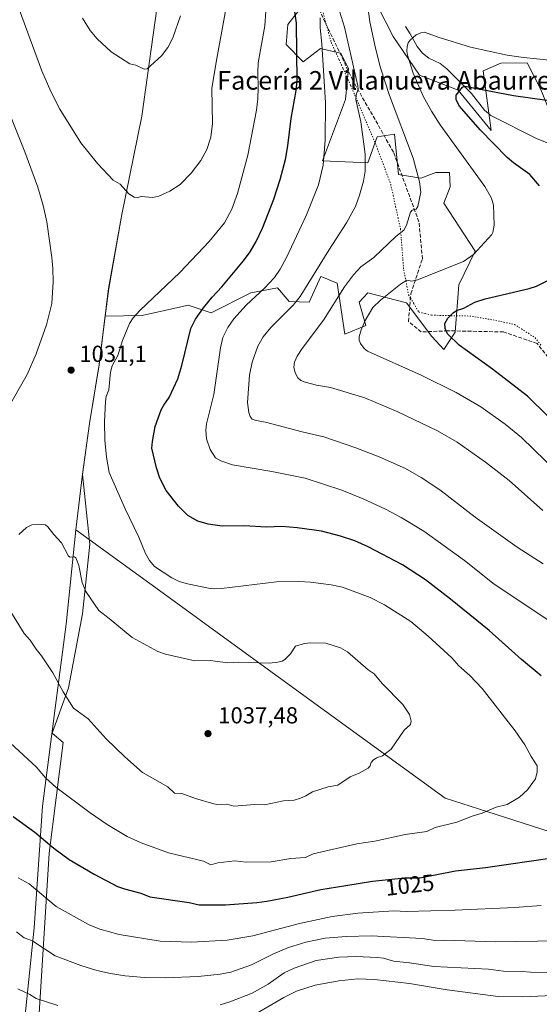
# Model space of a CAD drawing. Units: metres. Extents: x 647835 to 651285, y 4755464 to 4757860.
# Drawn here: x 649388 to 649612, y 4755774 to 4756199 of the extents above; entities that cross this region are included whole.
import ezdxf
from ezdxf.enums import TextEntityAlignment as Align

# ---------------------------------------------------------------- set-up
doc = ezdxf.new("R2010")
doc.units = ezdxf.units.M
doc.header["$MEASUREMENT"] = 0
doc.linetypes.add('DGN Style 3', pattern=[2.307223, 1.648017, -0.659207])
doc.linetypes.add('DGN Style 5', pattern=[1.153612, 0.494405, -0.659207])
for name, color, linetype, lineweight in [('Arbolado forestal CxS', 92, 'Continuous', 0), ('Corriente natural lineal', 142, 'Continuous', 13), ('Curva de nivel maestra', 30, 'Continuous', 30), ('Curva de nivel normal', 30, 'Continuous', 0), ('Municipio', 91, 'Continuous', 13), ('Municipio CxS', 4, 'Continuous', 0), ('Pastizal CxS', 92, 'Continuous', 0), ('Prado CxS', 92, 'Continuous', 0), ('Punto de cota en terreno', 7, 'Continuous', 0), ('Rótulo de curva de nivel directora', 7, 'Continuous', 0), ('Rótulo de punto de cota en terreno', 7, 'Continuous', 0), ('Senda', 7, 'DGN Style 3', 0), ('Texto cartográfico', 7, 'Continuous', 0), ('Vía pecuaria eje', 92, 'DGN Style 5', 0)]:
    doc.layers.add(name, color=color, linetype=linetype, lineweight=lineweight)
doc.styles.add('Style-Arial', font='txt')

# ---------------------------------------------------------------- blocks, each defined once
blk = doc.blocks.new('*U5')
at = {"layer": 'Prado CxS', "color": 92, "linetype": 'Continuous', "lineweight": 0}
blk.add_polyline3d([(649447.9953, 4756209.8943, 1042.2477), (649440.7247, 4756157.1149, 1038.2312), (649432.0839, 4756114.7257, 1034.0391), (649426.4135, 4756082.8363, 1031.7655), (649424.9139, 4756070.9117, 1031.1642), (649424.9133, 4756070.9065, 1031.1641), (649422.2729, 4756049.9469, 1030.7916), (649418.1125, 4756024.5675, 1031.1809), (649415.1422, 4756002.6379, 1032.4893), (649418.2983, 4755972.6015, 1033.7707), (649415.0965, 4755942.5533, 1035.4234), (649409.0191, 4755910.6503, 1035.0158), (649401.9701, 4755891.1301, 1032.5601), (649401.9697, 4755891.1259, 1032.5597), (649406.7399, 4755887.1027, 1032.7095), (649400.6623, 4755839.2479, 1024.1409), (649396.1031, 4755765.5667, 1007.3901), (649389.4771, 4755726.8281, 998.8819), (649384.1829, 4755695.8757, 992.3102)], dxfattribs=at)
blk = doc.blocks.new('*U12')
at = {"layer": 'Municipio CxS', "color": 4, "linetype": 'Continuous', "lineweight": 0, "flags": 128}
blk.add_lwpolyline([(649383.79, 4755691.8), (649388.83, 4755754.19), (649394.2, 4755807.05), (649397.79, 4755859.62), (649403.32, 4755901.86), (649408.07, 4755938.14), (649412.17, 4755978.78), (649449.85, 4755951.42), (649481.13, 4755928.72), (649571.57, 4755863.05), (649585.98, 4755858.44), (649635.7, 4755842.52), (649650.09, 4755838.31), (649657.32, 4755836.2), (649680.16, 4755829.52), (649692.49, 4755825.2), (649711.47, 4755810.65), (649748.53, 4755782.17), (649769.83, 4755768.33), (649773.01, 4755766.27), (649822.95, 4755727.5), (649863.83, 4755698.75)], dxfattribs=at)
blk = doc.blocks.new('5PATER')
at = {"layer": 'Punto de cota en terreno', "linetype": 'Continuous', "lineweight": 0}
h = blk.add_hatch(color=51, dxfattribs=at)
edge = h.paths.add_edge_path()
edge.add_ellipse((0, 0), major_axis=(-0.11, -0.111), ratio=0.999422, start_angle=0, end_angle=360)

msp = doc.modelspace()

# ---------------------------------------------------------------- linework, layer by layer
at = {"layer": 'Arbolado forestal CxS', "color": 92, "linetype": 'Continuous', "lineweight": 0}
for points in [[(649396.1031, 4755765.5667, 1007.3901), (649400.6623, 4755839.2479, 1024.1409), (649406.7399, 4755887.1027, 1032.7095), (649401.9697, 4755891.1259, 1032.5597), (649401.9701, 4755891.1301, 1032.5601), (649409.0191, 4755910.6503, 1035.0158), (649415.0965, 4755942.5533, 1035.4234), (649418.2983, 4755972.6015, 1033.7707), (649415.1422, 4756002.6379, 1032.4893), (649418.1125, 4756024.5675, 1031.1809), (649422.2729, 4756049.9469, 1030.7916), (649424.9133, 4756070.9065, 1031.1641), (649424.9139, 4756070.9117, 1031.1642), (649440.8619, 4756071.1683, 1029.9216), (649460.0987, 4756075.5157, 1027.6552), (649460.6925, 4756075.6499, 1027.5388), (649470.6413, 4756072.3319, 1024.1834), (649487.6371, 4756081.0405, 1021.6281), (649499.2439, 4756083.1133, 1019.5061), (649504.2177, 4756077.3073, 1016.7192), (649512.9225, 4756076.8933, 1014.585), (649517.8975, 4756088.0901, 1015.3909), (649518.2699, 4756087.9367, 1015.196), (649524.9443, 4756085.1869, 1012.0065), (649528.2599, 4756063.2073, 1007.2218), (649537.3797, 4756066.9401, 1005.2588), (649534.4779, 4756076.8931, 1007.6682), (649538.2479, 4756080.9259, 1007.6155), (649554.8055, 4756076.6619, 1003.5238), (649565.7631, 4756062.1749, 1001.1958), (649570.9557, 4756056.5719, 1001.3193), (649575.8299, 4756064.0657, 999.7509), (649577.4883, 4756084.3865, 1003.226), (649584.5353, 4756098.8999, 1005.4236), (649570.9569, 4756119.6057, 1008.5981), (649573.7583, 4756126.6857, 1007.8076), (649573.3443, 4756132.9057, 1007.3955), (649572.3947, 4756132.9057, 1007.5745), (649567.5405, 4756132.9055, 1008.4693), (649561.0085, 4756130.3887, 1010.1078), (649551.3747, 4756132.0767, 1012.1046), (649549.7161, 4756149.4937, 1011.5499), (649542.2551, 4756148.2495, 1013.3719), (649538.1101, 4756137.0527, 1015.4405), (649518.5585, 4756137.8681, 1020.726), (649528.5759, 4756164.4237, 1017.7218), (649529.8201, 4756177.6933, 1016.4957), (649526.5043, 4756184.3283, 1017.2319), (649525.7025, 4756184.5193, 1017.5048), (649517.7985, 4756186.4025, 1020.9263), (649510.3375, 4756180.5965, 1024.4076), (649502.8759, 4756188.0619, 1027.5271), (649503.7049, 4756196.7707, 1027.2466), (649511.5809, 4756206.7225, 1022.4987)], [(649511.5809, 4756206.7225, 1022.4987), (649503.7049, 4756196.7707, 1027.2466), (649502.8759, 4756188.0619, 1027.5271), (649510.3375, 4756180.5965, 1024.4076), (649517.7985, 4756186.4025, 1020.9263), (649525.7025, 4756184.5193, 1017.5048), (649526.5043, 4756184.3283, 1017.2319), (649529.8201, 4756177.6933, 1016.4957), (649528.5759, 4756164.4237, 1017.7218), (649518.5585, 4756137.8681, 1020.726), (649538.1101, 4756137.0527, 1015.4405), (649542.2551, 4756148.2495, 1013.3719), (649549.7161, 4756149.4937, 1011.5499), (649551.3747, 4756132.0767, 1012.1046), (649561.0085, 4756130.3887, 1010.1078), (649567.5405, 4756132.9055, 1008.4693), (649572.3947, 4756132.9057, 1007.5745), (649573.3443, 4756132.9057, 1007.3955), (649573.7583, 4756126.6857, 1007.8076), (649570.9569, 4756119.6057, 1008.5981), (649584.5353, 4756098.8999, 1005.4236), (649577.4883, 4756084.3865, 1003.226), (649575.8299, 4756064.0657, 999.7509), (649570.9557, 4756056.5719, 1001.3193), (649565.7631, 4756062.1749, 1001.1958), (649554.8055, 4756076.6619, 1003.5238), (649538.2479, 4756080.9259, 1007.6155), (649534.4779, 4756076.8931, 1007.6682), (649537.3797, 4756066.9401, 1005.2588), (649528.2599, 4756063.2073, 1007.2218), (649524.9443, 4756085.1869, 1012.0065), (649518.2699, 4756087.9367, 1015.196), (649517.8975, 4756088.0901, 1015.3909), (649512.9225, 4756076.8933, 1014.585), (649504.2177, 4756077.3073, 1016.7192), (649499.2439, 4756083.1133, 1019.5061), (649487.6371, 4756081.0405, 1021.6281), (649470.6413, 4756072.3319, 1024.1834), (649460.6925, 4756075.6499, 1027.5388), (649460.0987, 4756075.5157, 1027.6552), (649440.8619, 4756071.1683, 1029.9216), (649424.9139, 4756070.9117, 1031.1642)], [(649542.2563, 4756205.0641, 1009.8349), (649549.0689, 4756191.5509, 1007.3825), (649560.4483, 4756174.8291, 1004.5269), (649577.2127, 4756168.3779, 1000.4386), (649591.3983, 4756150.9609, 998.8223), (649587.9697, 4756176.7357, 1003.0131), (649595.5527, 4756179.9947, 1004.3571), (649606.9815, 4756180.1205, 1004.9429), (649612.8241, 4756168.7525, 1001.9194)], [(649702.3017, 4756090.9685, 988.6427), (649706.1701, 4756114.8363, 990.2412), (649704.2367, 4756148.3795, 991.3895), (649695.8553, 4756167.0865, 995.18), (649691.5589, 4756168.8055, 995.3627), (649682.9587, 4756172.2465, 995.7006), (649657.9021, 4756169.2467, 1001.6395), (649640.1035, 4756170.9571, 1003.2716), (649624.9797, 4756160.6295, 999.9016), (649620.1855, 4756150.3225, 996.1182), (649612.8241, 4756168.7525, 1001.9194), (649606.9815, 4756180.1205, 1004.9429), (649595.5527, 4756179.9947, 1004.3571), (649587.9697, 4756176.7357, 1003.0131), (649591.3983, 4756150.9609, 998.8223), (649577.2127, 4756168.3779, 1000.4386), (649560.4483, 4756174.8291, 1004.5269), (649549.0689, 4756191.5509, 1007.3825), (649542.2563, 4756205.0641, 1009.8349)], [(649424.9139, 4756070.9117, 1031.1642), (649424.9133, 4756070.9065, 1031.1641), (649422.2729, 4756049.9469, 1030.7916), (649418.1125, 4756024.5675, 1031.1809), (649415.1422, 4756002.6379, 1032.4893), (649418.2983, 4755972.6015, 1033.7707), (649415.0965, 4755942.5533, 1035.4234), (649409.0191, 4755910.6503, 1035.0158), (649401.9701, 4755891.1301, 1032.5601), (649401.9697, 4755891.1259, 1032.5597), (649406.7399, 4755887.1027, 1032.7095), (649400.6623, 4755839.2479, 1024.1409), (649396.1031, 4755765.5667, 1007.3901), (649389.4771, 4755726.8281, 998.8819)]]:
    msp.add_polyline3d(points, dxfattribs=at)
at = {"layer": 'Corriente natural lineal', "color": 142, "linetype": 'Continuous', "lineweight": 13}
msp.add_polyline3d([(649554.4327, 4756195.8518, 1006.6042), (649556.431, 4756192.7463, 1005.9097), (649559.4991, 4756187.1781, 1004.9449), (649561.7455, 4756184.4073, 1004.2939), (649564.4997, 4756182.135, 1003.5843), (649569.4429, 4756179.8406, 1002.7881), (649572.3031, 4756177.6116, 1002.097), (649582.9705, 4756166.9719, 999.6991), (649588.5821, 4756159.8082, 998.4464), (649591.2281, 4756157.5084, 997.8842), (649611.1664, 4756147.403, 995.6218), (649619.5591, 4756144.0739, 994.856)], dxfattribs=at)
at = {"layer": 'Curva de nivel maestra', "color": 30, "linetype": 'Continuous', "lineweight": 30, "flags": 128}
for points, elevation in [([(649612.93, 4755915.7701), (649604.45, 4755922.8501), (649590.56, 4755935.3001), (649573.91, 4755948.8501), (649563.06, 4755957.2001), (649553.09, 4755963.6501), (649538.28, 4755971.4701), (649532.51, 4755974.0601), (649526.38, 4755976.1001), (649518.19, 4755978.1601), (649507.68, 4755979.6601), (649501.13, 4755980.1501), (649494.42, 4755979.9801), (649484.8, 4755980.5101), (649475.28, 4755980.4201), (649469.27, 4755981.2201), (649464.78, 4755982.5101), (649460.51, 4755984.9701), (649456.46, 4755988.9501), (649451.23, 4755995.6701), (649448.42, 4756001.0501), (649446.95, 4756005.5101), (649445.03, 4756014.0001), (649445.21, 4756016.8801), (649446.43, 4756023.3701), (649448.98, 4756030.4901), (649450.11, 4756032.6101), (649452.52, 4756035.7801), (649456.16, 4756043.9201), (649457.95, 4756049.6401), (649461.84, 4756065.5701), (649463.84, 4756069.5801), (649467.24, 4756074.5401), (649470.95, 4756079.0701), (649475.24, 4756083.5601), (649484.58, 4756094.7801), (649487.36, 4756098.6501), (649489.99, 4756103.0801), (649492.79, 4756108.9301), (649497.63, 4756121.4201), (649500.35, 4756129.8001), (649502.59, 4756138.4601), (649503.65, 4756144.3901), (649505.14, 4756156.1901), (649507.26, 4756168.2401), (649507.65, 4756172.3901), (649507.45, 4756197.3401), (649504.8, 4756215.6101)], 1025), ([(649612.27, 4756127.1701), (649608.12, 4756132.0901), (649601.05, 4756137.1001), (649598.32, 4756139.3901), (649586.64, 4756151.2401), (649577.67, 4756161.5301), (649576.29, 4756164.1701), (649576.3, 4756166.2201), (649579.08, 4756169.6601), (649579.97, 4756170.1901), (649601.07, 4756166.1401), (649622.58, 4756163.0401)], 1000), ([(649615.9, 4756027.7601), (649607.11, 4756036.4501), (649592.02, 4756048.1001), (649577.57, 4756058.4301), (649572.48, 4756063.3401), (649571.53, 4756065.6301), (649571.47, 4756067.7701), (649572.73, 4756070.0801), (649574.95, 4756072.4301), (649576.45, 4756073.3201), (649579.61, 4756074.3401), (649584.38, 4756077.0201), (649588.81, 4756078.4201), (649607.83, 4756082.8001), (649610.98, 4756083.9101), (649617.9, 4756087.2501)], 1000), ([(649385.15, 4755855.1701), (649394.5, 4755848.3201), (649402.64, 4755841.4101), (649409.31, 4755836.6201), (649420.12, 4755830.2301), (649430.24, 4755825.0001), (649433.25, 4755823.8801), (649440.2, 4755822.0001), (649444.19, 4755820.4501), (649461.08, 4755817.9901), (649465.37, 4755817.0301), (649476.84, 4755817.0101), (649490.35, 4755818.0601), (649494.66, 4755818.6601), (649503.69, 4755820.3701), (649517.97, 4755823.6701), (649528.73, 4755825.3701), (649540.26, 4755827.2601), (649554.06, 4755828.6601), (649560.59, 4755828.6401), (649576.03, 4755831.6601), (649588.98, 4755833.2001), (649618.64, 4755837.4501)], 1025)]:
    msp.add_lwpolyline(points, dxfattribs=dict(at, elevation=elevation))
at = {"layer": 'Curva de nivel normal', "color": 30, "linetype": 'Continuous', "lineweight": 0, "flags": 128}
for points, elevation in [([(649382.89, 4756216.66), (649397.56, 4756176.71), (649401.35, 4756167.83), (649405.23, 4756160.17), (649414.31, 4756145.64), (649421.48, 4756136.78), (649428.31, 4756129.58), (649431.33, 4756127.89), (649435.12, 4756123.75), (649437.32, 4756122.27), (649438.93, 4756122.16), (649440.37, 4756122.56), (649445.35, 4756122.13), (649448.03, 4756122.68), (649452.74, 4756124.77), (649457.18, 4756127.73), (649461.95, 4756132.55), (649466.17, 4756138.05), (649468.67, 4756142.84), (649470.42, 4756148.06), (649471.14, 4756153.99), (649470.92, 4756169.3), (649472.99, 4756182.12), (649478.79, 4756213.62)], 1035), ([(649524.53, 4756207.12), (649528.11, 4756195.56), (649533.92, 4756170.26), (649534.01, 4756168.82), (649533.11, 4756166.34), (649533.06, 4756164.43), (649535.1, 4756154.73), (649537, 4756140.83), (649537.07, 4756133.46), (649536.37, 4756129.08), (649534.62, 4756123.1), (649532.82, 4756118.29), (649528.97, 4756111.18), (649521.29, 4756099.45), (649509.05, 4756079.35), (649505.96, 4756075.64), (649496.27, 4756066), (649492.97, 4756062), (649490.78, 4756057.99), (649488.28, 4756051.09), (649487.18, 4756045.44), (649486.33, 4756033.75), (649486.85, 4756029.34), (649487.48, 4756027.6), (649488.3, 4756026.56), (649489.96, 4756025.86), (649494.04, 4756025.19), (649509.8, 4756021), (649519.21, 4756018.84), (649533.05, 4756014.13), (649543.13, 4756010.31), (649554.47, 4756005.27), (649561.19, 4756001.29), (649569.23, 4755996.09), (649584.52, 4755984.28), (649602.56, 4755971.33), (649613.85, 4755964.15)], 1015), ([(649537.72, 4756207.99), (649539.11, 4756197.89), (649541.45, 4756186.47), (649543.59, 4756177.97), (649547.46, 4756166.12), (649557.74, 4756139.07), (649560.47, 4756128.83), (649561.06, 4756124.4), (649559.73, 4756118.16), (649559.01, 4756117.01), (649557.26, 4756116.59), (649556.58, 4756115.84), (649554.84, 4756110.11), (649553.72, 4756108.01), (649550.22, 4756105.32), (649540.83, 4756096.2), (649535.15, 4756092.22), (649531.96, 4756088.78), (649528.13, 4756083.58), (649519.07, 4756069.19), (649509.78, 4756056.94), (649507.72, 4756053.69), (649506.61, 4756051.06), (649506.32, 4756048.86), (649506.83, 4756046.47), (649507.94, 4756044.29), (649509.22, 4756043.14), (649511.14, 4756042.43), (649516.02, 4756041.18), (649522.07, 4756040.11), (649536.86, 4756035.64), (649551.07, 4756029.62), (649568.17, 4756021.48), (649576.77, 4756016.55), (649588.9, 4756008.02), (649599.19, 4756000.06), (649613.67, 4755987.16)], 1010), ([(649380.29, 4755890.24), (649395.05, 4755876.53), (649399.3, 4755871.7), (649403.61, 4755867.74), (649418.33, 4755856.73), (649425.7, 4755851.73), (649434.4, 4755846.45), (649440.32, 4755843.71), (649452.15, 4755839.52), (649467.22, 4755835.9), (649470.5, 4755834.24), (649473.46, 4755835.12), (649480.86, 4755836.01), (649485.73, 4755835.46), (649496.48, 4755835.61), (649505.02, 4755837.04), (649511.25, 4755837.42), (649514.65, 4755839.03), (649533.5, 4755843.41), (649541.21, 4755844.43), (649554.35, 4755847.38), (649563.7, 4755848.71), (649567.17, 4755850.43), (649576.52, 4755852.68), (649583.24, 4755855.33), (649587.45, 4755856.55), (649593.59, 4755859.2), (649598.34, 4755860.34), (649603.64, 4755863.42), (649607.11, 4755866.58), (649610.46, 4755871.32), (649611.25, 4755874.41), (649611.23, 4755876.94), (649608.61, 4755881.04), (649605.94, 4755886.07), (649601.7, 4755892.08), (649587.53, 4755910.4), (649582.23, 4755915.9), (649577.47, 4755920.12), (649574.37, 4755923.52), (649564.28, 4755932.88), (649556.66, 4755939.25), (649545.4, 4755946.45), (649539.18, 4755949.55), (649527.31, 4755954.01), (649522.38, 4755955.01), (649513.44, 4755956.2), (649508.46, 4755956.53), (649498.73, 4755956.4), (649475.06, 4755953.41), (649472.07, 4755953.29), (649470.17, 4755953.43), (649460.38, 4755955.48), (649456.75, 4755956.56), (649453.65, 4755958.11), (649446.11, 4755962.97), (649443.95, 4755965.61), (649442.28, 4755968.56), (649439.37, 4755975.59), (649433.46, 4755987.77), (649426.65, 4756003.55), (649425.48, 4756010.1), (649424.75, 4756017.46), (649424.59, 4756025.33), (649424.97, 4756034.15), (649425.34, 4756036.33), (649426.42, 4756039.21), (649427.19, 4756046.72), (649427.93, 4756049.49), (649430.35, 4756054.01), (649432.39, 4756060.45), (649435.39, 4756067.75), (649437, 4756070.18), (649439.75, 4756073.35), (649457, 4756089.69), (649469.77, 4756103.07), (649476.31, 4756111.15), (649479.55, 4756117.08), (649481.91, 4756123.89), (649486.42, 4756140.34), (649490.1, 4756159.81), (649490.79, 4756164.7), (649490.9, 4756169.36), (649490.68, 4756176), (649490.92, 4756180.21), (649493.8, 4756196.08), (649494.24, 4756202.41)], 1030), ([(649415.09, 4756199.44), (649418.37, 4756194.2), (649421.37, 4756190.51), (649427.41, 4756184.97), (649435.49, 4756179.73), (649438.15, 4756179.17), (649441.63, 4756177.45), (649443.01, 4756177.64), (649449.19, 4756183.23), (649451.95, 4756186.76), (649454.07, 4756190.92), (649457.37, 4756200.45)], 1040), ([(649617.93, 4755938.45), (649592.71, 4755955.35), (649579.83, 4755965.57), (649562.34, 4755978.14), (649552.61, 4755984.12), (649545.86, 4755987.62), (649536.13, 4755992.09), (649527.03, 4755995.84), (649511.18, 4756001.12), (649496.72, 4756004), (649479.84, 4756006.74), (649474.82, 4756008.5), (649472.51, 4756009.85), (649470.16, 4756013.36), (649468.61, 4756018.07), (649468.23, 4756021.72), (649468.51, 4756024.47), (649471.74, 4756037.2), (649474.63, 4756057.26), (649475.69, 4756061.69), (649477.72, 4756066.1), (649480.35, 4756069.79), (649485.63, 4756075.69), (649493.65, 4756083.06), (649497.92, 4756087.6), (649500.41, 4756091.19), (649503.14, 4756096.19), (649511.68, 4756114.61), (649516.88, 4756127.56), (649518.86, 4756136.04), (649519.74, 4756146.84), (649519.94, 4756162.97), (649518.28, 4756188.36), (649517.57, 4756195.22), (649517.66, 4756199.66)], 1020), ([(649619.98, 4756003.44), (649604.48, 4756018.55), (649597.39, 4756024.37), (649586.97, 4756031.88), (649576.27, 4756038.06), (649561.19, 4756045.55), (649538, 4756055.89), (649536.65, 4756057), (649534.95, 4756059.17), (649534.4, 4756060.51), (649534.45, 4756062.05), (649535.37, 4756065.1), (649537.05, 4756069.03), (649540.36, 4756074.72), (649543.65, 4756077.84), (649552.27, 4756084.72), (649555.02, 4756086.39), (649557.2, 4756086.05), (649559.54, 4756086.59), (649579.41, 4756094.44), (649583.73, 4756097.53), (649591.63, 4756106.17), (649592.09, 4756107.04), (649592.7, 4756110.16), (649592.39, 4756118.82), (649591.49, 4756121.78), (649588.65, 4756126.87), (649569.41, 4756153.41), (649565.63, 4756159.4), (649562.08, 4756165.81), (649557.79, 4756175.71), (649555.3, 4756183.45), (649554.98, 4756185.27), (649555.08, 4756187.18), (649555.58, 4756188.79), (649556.38, 4756190.03), (649559.1, 4756192.24), (649561.11, 4756193.11), (649562.59, 4756193.38), (649568.5, 4756191.22), (649582.43, 4756186.97), (649598.36, 4756183.48), (649605.35, 4756182.46), (649616.62, 4756181.35)], 1005), ([(649375.06, 4756179.23), (649390.25, 4756141.8), (649395.74, 4756126.63), (649398.1, 4756118.67), (649399.76, 4756111.55), (649401.79, 4756096.3), (649402.28, 4756091.44), (649402.4, 4756085.72), (649401.8, 4756076.39), (649399.58, 4756067.13), (649395.16, 4756054.61), (649391.18, 4756045.8), (649382.46, 4756030.44)], 1030), ([(649384.17, 4755943.37), (649389.94, 4755934.01), (649392.46, 4755931.25), (649395.05, 4755927.24), (649397.42, 4755924.42), (649402.25, 4755917.11), (649406.76, 4755908.89), (649411.25, 4755901.9), (649417.52, 4755897.3), (649425.3, 4755888.7), (649433.34, 4755880.92), (649440.92, 4755874.04), (649451.88, 4755867.86), (649454.74, 4755865.26), (649458, 4755865.11), (649463.84, 4755862.87), (649471.72, 4755860.6), (649473.07, 4755860.37), (649477.38, 4755860.52), (649480.42, 4755859.6), (649489.45, 4755860.36), (649493.58, 4755860.14), (649501.8, 4755861.83), (649506.45, 4755862.24), (649509.15, 4755863.06), (649511.5, 4755864.04), (649514.34, 4755865.78), (649521.13, 4755867.96), (649525.21, 4755868.64), (649530.49, 4755872.19), (649534.5, 4755873.85), (649538.32, 4755876.05), (649539.22, 4755877.02), (649539.65, 4755878.44), (649540.55, 4755879.46), (649541.95, 4755880.42), (649544.45, 4755881.32), (649548.22, 4755884.23), (649553.81, 4755892.42), (649556.59, 4755894.85), (649556.93, 4755896.29), (649556.12, 4755899.15), (649553.23, 4755903.51), (649544.4, 4755912.56), (649540.85, 4755916.65), (649538.33, 4755918.42), (649529.38, 4755926.13), (649526.32, 4755927.82), (649520.1, 4755929.82), (649513.48, 4755930.07), (649510.82, 4755929.73), (649507.03, 4755928.59), (649504.8, 4755925.3), (649502.44, 4755922.87), (649501.2, 4755922.12), (649499.39, 4755921.63), (649495.74, 4755921.28), (649482.44, 4755921.74), (649477.83, 4755921.44), (649470.12, 4755922.35), (649463.56, 4755922.32), (649450.89, 4755925.18), (649447.65, 4755926.33), (649436.52, 4755932.34), (649426.58, 4755940.56), (649422.17, 4755943.97), (649416.49, 4755952.11), (649414.87, 4755956.08), (649413.56, 4755963.34), (649412.27, 4755966.68), (649411.59, 4755967.19), (649409.7, 4755967.03), (649409, 4755967.37), (649405.99, 4755973.19), (649402.7, 4755976.7), (649400.12, 4755980.07), (649399.12, 4755980.88), (649395.91, 4755981.24)], 1035), ([(649395.91, 4755981.24), (649393.19, 4755980.88), (649390.96, 4755979.71), (649387.66, 4755976.82)], 1035), ([(649387.32, 4755828.71), (649392.05, 4755826.06), (649403.66, 4755816.27), (649417.6, 4755808.51), (649422.58, 4755806.53), (649430.86, 4755804.17), (649448.55, 4755801.36), (649462.15, 4755800.91), (649477.51, 4755801.85), (649488.54, 4755803.65), (649508.64, 4755808.97), (649522.85, 4755811.98), (649533.86, 4755813.47), (649549.33, 4755814.44), (649554.83, 4755814.12), (649575.9, 4755814.71), (649601.55, 4755815.88), (649612.98, 4755816.8)], 1020), ([(649620.65, 4755801.56), (649593.13, 4755801.09), (649571.36, 4755801.85), (649567.38, 4755801.6), (649561.6, 4755802.46), (649539.64, 4755803.63), (649528.77, 4755803.42), (649519.73, 4755802.62), (649511.39, 4755800.96), (649503.98, 4755798.63), (649497.52, 4755795.92), (649488.02, 4755791.19), (649479.07, 4755788.04), (649474.43, 4755787.15), (649464.96, 4755786.07), (649450.72, 4755785.49), (649441.79, 4755785.73), (649433.49, 4755786.4), (649427.2, 4755787.35), (649421.29, 4755788.69), (649414.31, 4755790.8), (649403.24, 4755795), (649393.58, 4755801.37), (649392.31, 4755801.93), (649389.96, 4755802.79), (649386.63, 4755805.34)], 1015), ([(649618.15, 4755787.81), (649608.39, 4755788.01), (649604.81, 4755788.34), (649596.64, 4755788.42), (649590.17, 4755789.24), (649566.6, 4755790.43), (649556.17, 4755792.06), (649549.2, 4755792.8), (649544.92, 4755794.02), (649542.26, 4755794.35), (649533.11, 4755794.81), (649525.71, 4755794.45), (649515.86, 4755793.05), (649506.42, 4755789.73), (649502.13, 4755787.64), (649495.11, 4755782.85), (649488.31, 4755778.96), (649478.57, 4755775.17), (649474.5, 4755773.96)], 1010), ([(649483.01, 4755766), (649501.92, 4755777.09), (649507.37, 4755779.79), (649515.42, 4755782.34), (649525.71, 4755784.28), (649533.93, 4755785.07), (649541.1, 4755784.83), (649556.21, 4755783.09), (649572.42, 4755780.34), (649594.37, 4755777.57), (649605.04, 4755777.34), (649627.62, 4755778.32), (649636.5, 4755778.3), (649645.49, 4755777.58), (649655.31, 4755775.77), (649663.91, 4755773.57)], 1005), ([(649404.47, 4755773.58), (649395.08, 4755776.64), (649392.42, 4755778.38), (649387.15, 4755780.79)], 1010)]:
    msp.add_lwpolyline(points, dxfattribs=dict(at, elevation=elevation))
at = {"layer": 'Municipio', "color": 91, "linetype": 'Continuous', "lineweight": 13, "flags": 128}
for points in [[(649412.171, 4755978.777), (649415.095, 4756002.736), (649418.063, 4756024.662), (649421.956, 4756048.388), (649422.228, 4756050.046), (649426.361, 4756082.927), (649432.04, 4756114.826), (649440.673, 4756157.211), (649447.944, 4756209.989), (649452.679, 4756262.586), (649449.85, 4756276.253), (649445.126, 4756301.573), (649444.343, 4756312.973), (649444.21, 4756314.899), (649444.175, 4756316.551), (649444.87, 4756327.317), (649444.9918, 4756329.1898)], [(649412.171, 4755978.777), (649415.095, 4756002.736), (649418.063, 4756024.662), (649421.956, 4756048.388), (649422.228, 4756050.046), (649426.361, 4756082.927), (649432.04, 4756114.826), (649440.673, 4756157.211), (649447.944, 4756209.989), (649452.679, 4756262.586), (649449.85, 4756276.253), (649445.126, 4756301.573), (649444.343, 4756312.973), (649444.21, 4756314.899), (649444.175, 4756316.551), (649444.87, 4756327.317), (649444.9918, 4756329.1898)], [(649301.3021, 4755502.8883), (649323.255, 4755516.475), (649327.107, 4755518.86), (649332.092, 4755522.641), (649347.11, 4755534.033), (649357.555, 4755544.68), (649362.665, 4755555.34), (649363.759, 4755560.433), (649365.904, 4755570.408), (649371.668, 4755598.24), (649377.939, 4755644.261), (649380.932, 4755668.561), (649383.795, 4755691.797), (649388.832, 4755754.187), (649394.196, 4755807.052), (649397.788, 4755859.624), (649403.32, 4755901.863), (649408.073, 4755938.142), (649412.171, 4755978.777)], [(649301.3021, 4755502.8883), (649323.255, 4755516.475), (649327.107, 4755518.86), (649332.092, 4755522.641), (649347.11, 4755534.033), (649357.555, 4755544.68), (649362.665, 4755555.34), (649363.759, 4755560.433), (649365.904, 4755570.408), (649371.668, 4755598.24), (649377.939, 4755644.261), (649380.932, 4755668.561), (649383.795, 4755691.797), (649388.832, 4755754.187), (649394.196, 4755807.052), (649397.788, 4755859.624), (649403.32, 4755901.863), (649408.073, 4755938.142), (649412.171, 4755978.777)], [(649412.171, 4755978.777), (649449.85, 4755951.422), (649481.125, 4755928.716), (649571.572, 4755863.052), (649585.984, 4755858.438), (649635.698, 4755842.521), (649650.094, 4755838.313), (649657.315, 4755836.201), (649680.164, 4755829.521), (649692.488, 4755825.196), (649711.469, 4755810.65), (649748.527, 4755782.167), (649769.828, 4755768.333), (649773.012, 4755766.265), (649822.953, 4755727.497), (649863.829, 4755698.75)], [(649412.171, 4755978.777), (649449.85, 4755951.422), (649481.125, 4755928.716), (649571.572, 4755863.052), (649585.984, 4755858.438), (649635.698, 4755842.521), (649650.094, 4755838.313), (649657.315, 4755836.201), (649680.164, 4755829.521), (649692.488, 4755825.196), (649711.469, 4755810.65), (649748.527, 4755782.167), (649769.828, 4755768.333), (649773.012, 4755766.265), (649822.953, 4755727.497), (649863.829, 4755698.75)]]:
    msp.add_lwpolyline(points, dxfattribs=at)
at = {"layer": 'Municipio CxS', "color": 4, "linetype": 'Continuous', "lineweight": 0, "flags": 128}
for points in [[(649447.944, 4756209.989), (649440.673, 4756157.211), (649432.04, 4756114.826), (649426.361, 4756082.927), (649422.228, 4756050.046), (649421.956, 4756048.388), (649418.063, 4756024.662), (649415.095, 4756002.736), (649412.171, 4755978.777), (649408.073, 4755938.142), (649403.32, 4755901.863), (649397.788, 4755859.624), (649394.196, 4755807.052), (649388.832, 4755754.187), (649383.795, 4755691.797)], [(649863.829, 4755698.75), (649822.953, 4755727.497), (649773.012, 4755766.265), (649769.828, 4755768.333), (649748.527, 4755782.167), (649711.469, 4755810.65), (649692.488, 4755825.196), (649680.164, 4755829.521), (649657.315, 4755836.201), (649650.094, 4755838.313), (649635.698, 4755842.521), (649585.984, 4755858.438), (649571.572, 4755863.052), (649481.125, 4755928.716), (649449.85, 4755951.422), (649412.171, 4755978.777), (649415.095, 4756002.736), (649418.063, 4756024.662), (649421.956, 4756048.388), (649422.228, 4756050.046), (649426.361, 4756082.927), (649432.04, 4756114.826), (649440.673, 4756157.211), (649447.944, 4756209.989)]]:
    msp.add_lwpolyline(points, dxfattribs=at)
at = {"layer": 'Pastizal CxS', "color": 92, "linetype": 'Continuous', "lineweight": 0}
for points in [[(649437.9711, 4756317.1589, 1045.3551), (649444.2757, 4756309.9181, 1043.9006), (649445.1771, 4756301.4733, 1043.4328), (649449.8965, 4756276.1535, 1043.5768), (649452.7263, 4756262.4937, 1043.7193), (649450.7759, 4756240.7139, 1043.888), (649447.9953, 4756209.8943, 1042.2477), (649440.7247, 4756157.1149, 1038.2312), (649432.0839, 4756114.7257, 1034.0391), (649426.4135, 4756082.8363, 1031.7655), (649424.9139, 4756070.9117, 1031.1642)], [(649511.5809, 4756206.7225, 1022.4987), (649503.7049, 4756196.7707, 1027.2466), (649502.8759, 4756188.0619, 1027.5271), (649510.3375, 4756180.5965, 1024.4076), (649517.7985, 4756186.4025, 1020.9263), (649525.7025, 4756184.5193, 1017.5048), (649526.5043, 4756184.3283, 1017.2319), (649529.8201, 4756177.6933, 1016.4957), (649528.5759, 4756164.4237, 1017.7218), (649518.5585, 4756137.8681, 1020.726), (649538.1101, 4756137.0527, 1015.4405), (649542.2551, 4756148.2495, 1013.3719), (649549.7161, 4756149.4937, 1011.5499), (649551.3747, 4756132.0767, 1012.1046), (649561.0085, 4756130.3887, 1010.1078), (649567.5405, 4756132.9055, 1008.4693), (649572.3947, 4756132.9057, 1007.5745), (649573.3443, 4756132.9057, 1007.3955), (649573.7583, 4756126.6857, 1007.8076), (649570.9569, 4756119.6057, 1008.5981), (649584.5353, 4756098.8999, 1005.4236), (649577.4883, 4756084.3865, 1003.226), (649575.8299, 4756064.0657, 999.7509), (649570.9557, 4756056.5719, 1001.3193), (649565.7631, 4756062.1749, 1001.1958), (649554.8055, 4756076.6619, 1003.5238), (649538.2479, 4756080.9259, 1007.6155), (649534.4779, 4756076.8931, 1007.6682), (649537.3797, 4756066.9401, 1005.2588), (649528.2599, 4756063.2073, 1007.2218), (649524.9443, 4756085.1869, 1012.0065), (649518.2699, 4756087.9367, 1015.196), (649517.8975, 4756088.0901, 1015.3909), (649512.9225, 4756076.8933, 1014.585), (649504.2177, 4756077.3073, 1016.7192), (649499.2439, 4756083.1133, 1019.5061), (649487.6371, 4756081.0405, 1021.6281), (649470.6413, 4756072.3319, 1024.1834), (649460.6925, 4756075.6499, 1027.5388), (649460.0987, 4756075.5157, 1027.6552), (649440.8619, 4756071.1683, 1029.9216), (649424.9139, 4756070.9117, 1031.1642), (649426.4135, 4756082.8363, 1031.7655), (649432.0839, 4756114.7257, 1034.0391), (649440.7247, 4756157.1149, 1038.2312), (649447.9953, 4756209.8943, 1042.2477)], [(649511.5809, 4756206.7225, 1022.4987), (649503.7049, 4756196.7707, 1027.2466), (649502.8759, 4756188.0619, 1027.5271), (649510.3375, 4756180.5965, 1024.4076), (649517.7985, 4756186.4025, 1020.9263), (649525.7025, 4756184.5193, 1017.5048), (649526.5043, 4756184.3283, 1017.2319), (649529.8201, 4756177.6933, 1016.4957), (649528.5759, 4756164.4237, 1017.7218), (649518.5585, 4756137.8681, 1020.726), (649538.1101, 4756137.0527, 1015.4405), (649542.2551, 4756148.2495, 1013.3719), (649549.7161, 4756149.4937, 1011.5499), (649551.3747, 4756132.0767, 1012.1046), (649561.0085, 4756130.3887, 1010.1078), (649567.5405, 4756132.9055, 1008.4693), (649572.3947, 4756132.9057, 1007.5745), (649573.3443, 4756132.9057, 1007.3955), (649573.7583, 4756126.6857, 1007.8076), (649570.9569, 4756119.6057, 1008.5981), (649584.5353, 4756098.8999, 1005.4236), (649577.4883, 4756084.3865, 1003.226), (649575.8299, 4756064.0657, 999.7509), (649570.9557, 4756056.5719, 1001.3193), (649565.7631, 4756062.1749, 1001.1958), (649554.8055, 4756076.6619, 1003.5238), (649538.2479, 4756080.9259, 1007.6155), (649534.4779, 4756076.8931, 1007.6682), (649537.3797, 4756066.9401, 1005.2588), (649528.2599, 4756063.2073, 1007.2218), (649524.9443, 4756085.1869, 1012.0065), (649518.2699, 4756087.9367, 1015.196), (649517.8975, 4756088.0901, 1015.3909), (649512.9225, 4756076.8933, 1014.585), (649504.2177, 4756077.3073, 1016.7192), (649499.2439, 4756083.1133, 1019.5061), (649487.6371, 4756081.0405, 1021.6281), (649470.6413, 4756072.3319, 1024.1834), (649460.6925, 4756075.6499, 1027.5388), (649460.0987, 4756075.5157, 1027.6552), (649440.8619, 4756071.1683, 1029.9216), (649424.9139, 4756070.9117, 1031.1642)], [(649612.8241, 4756168.7525, 1001.9194), (649606.9815, 4756180.1205, 1004.9429), (649595.5527, 4756179.9947, 1004.3571), (649587.9697, 4756176.7357, 1003.0131), (649591.3983, 4756150.9609, 998.8223), (649577.2127, 4756168.3779, 1000.4386), (649560.4483, 4756174.8291, 1004.5269), (649549.0689, 4756191.5509, 1007.3825), (649542.2563, 4756205.0641, 1009.8349)], [(649702.3017, 4756090.9685, 988.6427), (649706.1701, 4756114.8363, 990.2412), (649704.2367, 4756148.3795, 991.3895), (649695.8553, 4756167.0865, 995.18), (649691.5589, 4756168.8055, 995.3627), (649682.9587, 4756172.2465, 995.7006), (649657.9021, 4756169.2467, 1001.6395), (649640.1035, 4756170.9571, 1003.2716), (649624.9797, 4756160.6295, 999.9016), (649620.1855, 4756150.3225, 996.1182), (649612.8241, 4756168.7525, 1001.9194), (649606.9815, 4756180.1205, 1004.9429), (649595.5527, 4756179.9947, 1004.3571), (649587.9697, 4756176.7357, 1003.0131), (649591.3983, 4756150.9609, 998.8223), (649577.2127, 4756168.3779, 1000.4386), (649560.4483, 4756174.8291, 1004.5269), (649549.0689, 4756191.5509, 1007.3825), (649542.2563, 4756205.0641, 1009.8349)]]:
    msp.add_polyline3d(points, dxfattribs=at)
at = {"layer": 'Prado CxS', "color": 92, "linetype": 'Continuous', "lineweight": 0}
for points in [[(649437.9711, 4756317.1589, 1045.3551), (649444.2757, 4756309.9181, 1043.9006), (649445.1771, 4756301.4733, 1043.4328), (649449.8965, 4756276.1535, 1043.5768), (649452.7263, 4756262.4937, 1043.7193), (649450.7759, 4756240.7139, 1043.888), (649447.9953, 4756209.8943, 1042.2477), (649440.7247, 4756157.1149, 1038.2312), (649432.0839, 4756114.7257, 1034.0391), (649426.4135, 4756082.8363, 1031.7655), (649424.9139, 4756070.9117, 1031.1642)], [(649424.9139, 4756070.9117, 1031.1642), (649424.9133, 4756070.9065, 1031.1641), (649422.2729, 4756049.9469, 1030.7916), (649418.1125, 4756024.5675, 1031.1809), (649415.1422, 4756002.6379, 1032.4893), (649418.2983, 4755972.6015, 1033.7707), (649415.0965, 4755942.5533, 1035.4234), (649409.0191, 4755910.6503, 1035.0158), (649401.9701, 4755891.1301, 1032.5601), (649401.9697, 4755891.1259, 1032.5597), (649406.7399, 4755887.1027, 1032.7095), (649400.6623, 4755839.2479, 1024.1409), (649396.1031, 4755765.5667, 1007.3901), (649389.4771, 4755726.8281, 998.8819)]]:
    msp.add_polyline3d(points, dxfattribs=at)
at = {"layer": 'Senda', "color": 7, "linetype": 'DGN Style 3', "lineweight": 0}
msp.add_polyline3d([(649623.2301, 4756044.1201, 1014.9011), (649611.2301, 4756059.1201, 1012.9665), (649596.7301, 4756064.1201, 1010.9827), (649572.7301, 4756064.6201, 1003.5614), (649561.2301, 4756064.1201, 1007.1317), (649555.7301, 4756068.6201, 1011.7612), (649556.7301, 4756080.6201, 1011.2741), (649561.7301, 4756095.6201, 1027.0029), (649560.2301, 4756111.6201, 1026.6654), (649549.2301, 4756141.6201, 1025.0925), (649531.7301, 4756172.6201, 1017.4296), (649516.7301, 4756204.1201, 1030.4577)], dxfattribs=at)
at = {"layer": 'Vía pecuaria eje', "color": 92, "linetype": 'DGN Style 5', "lineweight": 0}
msp.add_polyline3d([(649518.876, 4756201.7116, 1029.7652), (649520.0516, 4756197.4696, 1027.9108), (649520.2669, 4756196.6928, 1027.0623), (649521.2273, 4756193.2276, 1023.5023), (649522.4029, 4756188.9856, 1023.0666), (649524.0856, 4756185.2606, 1025.8969), (649525.7683, 4756181.5356, 1027.0211), (649527.4511, 4756177.8105, 1022.4073), (649529.1338, 4756174.0855, 1018.3936), (649530.8165, 4756170.3605, 1017.5532), (649532.5879, 4756166.2055, 1017.8622), (649534.3593, 4756162.0505, 1020.3198), (649536.1307, 4756157.8955, 1025.8174), (649537.9022, 4756153.7405, 1029.3985), (649539.6736, 4756149.5855, 1026.5875), (649541.445, 4756145.4305, 1021.7779), (649543.1001, 4756141.0223, 1019.6613), (649544.7552, 4756136.6141, 1018.2759), (649546.4104, 4756132.2058, 1014.7478), (649548.0655, 4756127.7976, 1015.2767), (649549.1171, 4756122.9754, 1021.5528), (649550.1688, 4756118.1532, 1021.3651), (649551.2204, 4756113.3309, 1015.2929), (649552.2721, 4756108.5087, 1012.8444), (649552.6178, 4756104.122, 1016.6219), (649552.9635, 4756099.7353, 1023.8776), (649553.3092, 4756095.3486, 1027.4989), (649553.6549, 4756090.9619, 1022.6209), (649554.3578, 4756087.3449, 1013.2557), (649555.0607, 4756083.728, 1011.9054), (649555.7636, 4756080.111, 1013.5982), (649556.5737, 4756078.7431, 1013.5486), (649557.959, 4756076.404, 1011.6591), (649560.1544, 4756072.697, 1006.808), (649562.9043, 4756072.025, 1005.2493), (649565.6543, 4756071.3529, 1006.8523), (649569.2947, 4756071.2554, 1007.6342), (649572.9352, 4756071.1578, 1006.6397), (649577.5347, 4756071.0717, 1004.6961), (649582.1342, 4756070.9856, 1003.5683), (649585.5015, 4756070.4229, 1006.4856), (649588.8688, 4756069.8602, 1008.5718), (649592.2361, 4756069.2975, 1008.9985), (649596.8395, 4756068.3249, 1008.8324), (649601.4429, 4756067.3524, 1012.8013), (649604.4351, 4756065.4383, 1015.5411), (649607.4274, 4756063.5243, 1016.1686), (649610.4196, 4756061.6102, 1015.2181), (649613.188, 4756058.0007, 1008.7446)], dxfattribs=at)

# ---------------------------------------------------------------- block references
at = {"layer": 'Municipio CxS', "color": 4, "linetype": 'Continuous', "lineweight": 0}
msp.add_blockref('*U12', (0, 0), dxfattribs=at)
at = {"layer": 'Prado CxS', "color": 92, "linetype": 'Continuous', "lineweight": 0}
msp.add_blockref('*U5', (0, 0), dxfattribs=at)
at = {"layer": 'Punto de cota en terreno', "color": 7, "linetype": 'Continuous', "lineweight": 0, "xscale": 10, "yscale": 10, "zscale": 10}
for p in [(649410.16, 4756047.66, 1031.1), (649469.22, 4755890.87, 1037.48)]:
    msp.add_blockref('5PATER', p, dxfattribs=at)

# ---------------------------------------------------------------- texts
at = {"layer": 'Rótulo de curva de nivel directora', "color": 7, "linetype": 'Continuous', "lineweight": 0, "style": 'Style-Arial'}
msp.add_text('1025', height=7, rotation=6.661265, dxfattribs=at).set_placement((649556.244, 4755825.5749), align=Align.MIDDLE_CENTER)
at = {"layer": 'Rótulo de punto de cota en terreno', "color": 7, "linetype": 'Continuous', "lineweight": 0, "style": 'Style-Arial'}
for s, p in [('1031,1', (649413.6878, 4756051.1878)), ('1037,48', (649473.6297, 4755895.2797))]:
    msp.add_text(s, height=7, dxfattribs=at).set_placement(p)
at = {"layer": 'Texto cartográfico', "color": 7, "linetype": 'Continuous', "lineweight": 0, "style": 'Style-Arial'}
msp.add_text('Facería 2 Villanueva Abaurrea Alta Abaurrea Baja', height=8, dxfattribs=at).set_placement((649596.5118, 4756172.6302), align=Align.MIDDLE_CENTER)

doc.saveas('drawing.dxf')
